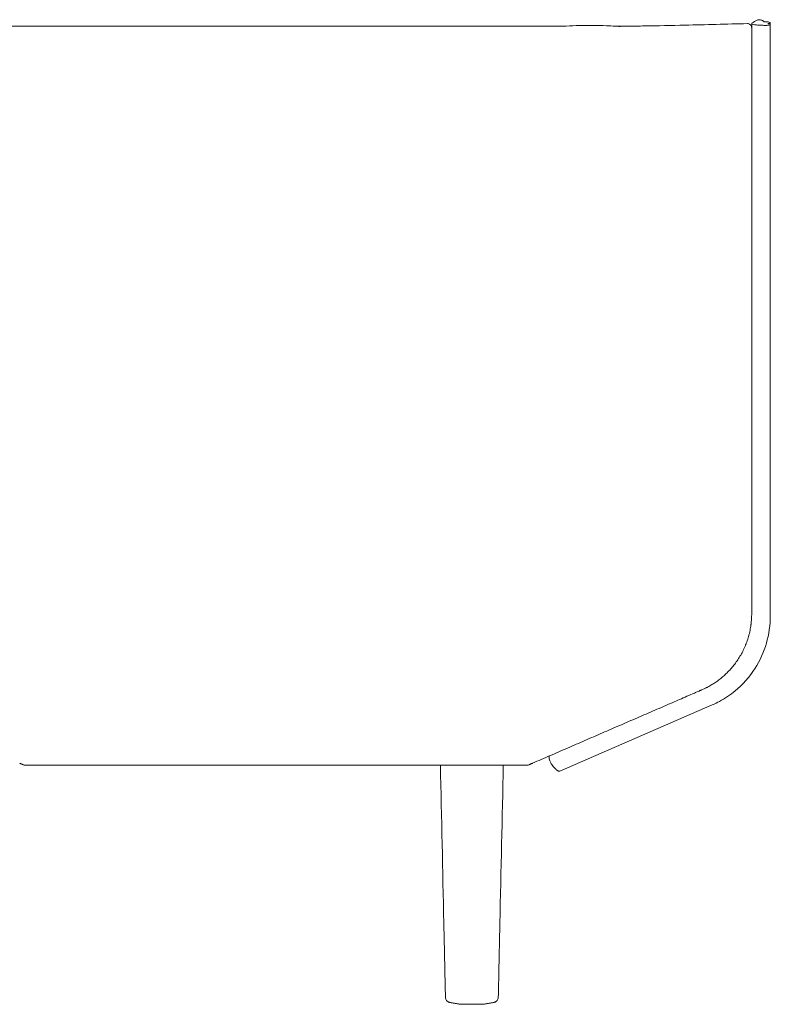
# Model space of a CAD drawing. Extents: x 353 to 1719, y -10470 to 256.
# Drawn here: x 1029 to 1052, y -7156 to -7127 of the extents above; entities that cross this region are included whole.
import ezdxf

# ---------------------------------------------------------------- set-up
doc = ezdxf.new("R2010")
doc.units = 0
doc.header["$MEASUREMENT"] = 0
doc.layers.add('2D', color=7, linetype='CONTINUOUS', lineweight=20)

msp = doc.modelspace()

# ---------------------------------------------------------------- linework, layer by layer
at = {"layer": '2D', "extrusion": (1.22465e-16, 1, 2.22045e-16)}
for p, q in [((1051.463, -7126.813, -0.554), (1051.463, -7126.687, -0.554)), ((1052.025, -7126.662, -0.554), (1052.025, -7126.712, -0.554)), ((1052.025, -7126.712, -0.554), (1052.025, -7144.042, -0.554)), ((1036.338, -7126.764, -0.554), (1037.838, -7126.764, -0.554)), ((1050.272, -7147.273, -0.554), (1045.66, -7149.271, -0.554)), ((1036.338, -7149.093, -0.554), (1029.494, -7149.093, -0.554)), ((1036.338, -7149.093, -0.554), (1037.838, -7149.093, -0.554)), ((1044.681, -7149.093, -0.554), (1037.838, -7149.093, -0.554)), ((1043.806, -7155.999, -0.554), (1043.804, -7156.111, -0.554))]:
    msp.add_line(p, q, dxfattribs=at)
at = {"layer": '2D'}
for points, knots in [([(1047.45, -7126.77, -0.554), (1047.45, -7126.77, -0.554), (1047.45, -7126.77, -0.554), (1047.45, -7126.77, -0.554), (1047.451, -7126.77, -0.554), (1047.452, -7126.77, -0.554), (1047.453, -7126.77, -0.554), (1047.456, -7126.77, -0.554), (1047.458, -7126.77, -0.554), (1047.471, -7126.77, -0.554), (1047.481, -7126.769, -0.554), (1047.525, -7126.769, -0.554), (1047.561, -7126.769, -0.554), (1047.652, -7126.768, -0.554), (1047.708, -7126.767, -0.554), (1047.914, -7126.764, -0.554), (1048.067, -7126.761, -0.554), (1048.626, -7126.751, -0.554), (1049.037, -7126.742, -0.554), (1050.075, -7126.719, -0.554), (1050.705, -7126.703, -0.554), (1051.334, -7126.686, -0.554)], [2.153836, 2.153836, 2.153836, 2.153836, 2.154642, 2.154642, 2.159702, 2.159702, 2.16474, 2.16474, 2.17486, 2.17486, 2.214864, 2.214864, 2.335832, 2.335832, 2.512626, 2.512626, 2.978848, 2.978848, 4.212004, 4.212004, 6.100406, 6.100406, 6.100406, 6.100406]), ([(1051.334, -7126.686, -0.554), (1051.348, -7126.686, -0.554), (1051.362, -7126.688, -0.554), (1051.387, -7126.696, -0.554), (1051.4, -7126.702, -0.554), (1051.422, -7126.718, -0.554), (1051.432, -7126.728, -0.554), (1051.447, -7126.75, -0.554), (1051.454, -7126.762, -0.554), (1051.459, -7126.781, -0.554), (1051.461, -7126.788, -0.554), (1051.462, -7126.798, -0.554), (1051.462, -7126.801, -0.554), (1051.463, -7126.806, -0.554), (1051.463, -7126.808, -0.554), (1051.463, -7126.81, -0.554), (1051.463, -7126.811, -0.554), (1051.463, -7126.811, -0.554), (1051.463, -7126.811, -0.554), (1051.463, -7126.811, -0.554), (1051.463, -7126.811, -0.554), (1051.463, -7126.811, -0.554), (1051.463, -7126.811, -0.554), (1051.463, -7126.811, -0.554), (1051.463, -7126.812, -0.554), (1051.463, -7126.813, -0.554)], [0, 0, 0, 0, 0.0404452, 0.0404452, 0.0810838, 0.0810838, 0.1217152, 0.1217152, 0.1623469, 0.1623469, 0.1824658, 0.1824658, 0.191409, 0.191409, 0.1981146, 0.1981146, 0.198743, 0.198743, 0.1989926, 0.1989926, 0.1990082, 0.1990082, 0.1990191, 0.1990191, 0.2300062, 0.2300062, 0.2300062, 0.2300062]), ([(1051.776, -7126.738, -0.554), (1051.753, -7126.738, -0.554), (1051.73, -7126.737, -0.554), (1051.684, -7126.735, -0.554), (1051.659, -7126.733, -0.554), (1051.62, -7126.73, -0.554), (1051.604, -7126.728, -0.554), (1051.561, -7126.722, -0.554), (1051.534, -7126.718, -0.554), (1051.497, -7126.709, -0.554), (1051.484, -7126.705, -0.554), (1051.467, -7126.696, -0.554), (1051.463, -7126.691, -0.554), (1051.463, -7126.683, -0.554), (1051.465, -7126.68, -0.554), (1051.47, -7126.677, -0.554)], [0, 0, 0, 0, 0.1735, 0.1735, 0.364949, 0.364949, 0.499269, 0.499269, 0.746696, 0.746696, 0.931341, 0.931341, 1.093307, 1.093307, 1.217574, 1.217574, 1.217574, 1.217574]), ([(1051.47, -7126.677, -0.554), (1051.519, -7126.642, -0.554), (1051.569, -7126.605, -0.554), (1051.642, -7126.578, -0.554), (1051.657, -7126.573, -0.554), (1051.683, -7126.569, -0.554), (1051.694, -7126.569, -0.554), (1051.72, -7126.57, -0.554), (1051.736, -7126.574, -0.554), (1051.765, -7126.584, -0.554), (1051.778, -7126.591, -0.554), (1051.795, -7126.601, -0.554), (1051.801, -7126.605, -0.554), (1051.814, -7126.613, -0.554), (1051.822, -7126.618, -0.554), (1051.833, -7126.625, -0.554), (1051.838, -7126.627, -0.554), (1051.847, -7126.632, -0.554), (1051.85, -7126.633, -0.554), (1051.853, -7126.634, -0.554), (1051.854, -7126.634, -0.554), (1051.854, -7126.634, -0.554)], [0, 0, 0, 0, 0.1865293, 0.1865293, 0.2336895, 0.2336895, 0.2660556, 0.2660556, 0.3137682, 0.3137682, 0.3585903, 0.3585903, 0.380683, 0.380683, 0.4180026, 0.4180026, 0.4522107, 0.4522107, 0.5012708, 0.5012708, 0.5283545, 0.5283545, 0.5283545, 0.5283545]), ([(1051.885, -7126.633, -0.554), (1051.886, -7126.633, -0.554), (1051.887, -7126.633, -0.554), (1051.89, -7126.633, -0.554), (1051.891, -7126.633, -0.554), (1051.892, -7126.633, -0.554)], [-0.01760005, -0.01760005, -0.01760005, -0.01760005, -0.00880313, -0.00880313, 0, 0, 0, 0]), ([(1051.955, -7126.687, -0.554), (1051.964, -7126.688, -0.554), (1051.974, -7126.689, -0.554), (1051.994, -7126.693, -0.554), (1052.002, -7126.696, -0.554), (1052.017, -7126.701, -0.554), (1052.023, -7126.705, -0.554), (1052.026, -7126.712, -0.554), (1052.025, -7126.716, -0.554), (1052.015, -7126.723, -0.554), (1052.007, -7126.727, -0.554), (1051.986, -7126.732, -0.554), (1051.974, -7126.735, -0.554), (1051.948, -7126.738, -0.554), (1051.935, -7126.739, -0.554), (1051.91, -7126.74, -0.554), (1051.898, -7126.741, -0.554), (1051.885, -7126.74, -0.554)], [-0.9305099, -0.9305099, -0.9305099, -0.9305099, -0.822012, -0.822012, -0.7202242, -0.7202242, -0.5864558, -0.5864558, -0.4546862, -0.4546862, -0.3201744, -0.3201744, -0.1984075, -0.1984075, -0.0944682, -0.0944682, 0, 0, 0, 0]), ([(1051.892, -7126.633, -0.554), (1051.904, -7126.633, -0.554), (1051.915, -7126.633, -0.554), (1051.938, -7126.635, -0.554), (1051.95, -7126.636, -0.554), (1051.974, -7126.639, -0.554), (1051.986, -7126.641, -0.554), (1052.007, -7126.647, -0.554), (1052.016, -7126.65, -0.554), (1052.025, -7126.658, -0.554), (1052.026, -7126.661, -0.554), (1052.022, -7126.669, -0.554), (1052.017, -7126.672, -0.554), (1052.002, -7126.678, -0.554), (1051.994, -7126.68, -0.554), (1051.974, -7126.684, -0.554), (1051.964, -7126.686, -0.554), (1051.955, -7126.687, -0.554)], [-0.6332516, -0.6332516, -0.6332516, -0.6332516, -0.5726162, -0.5726162, -0.50669, -0.50669, -0.4222064, -0.4222064, -0.3288922, -0.3288922, -0.2374487, -0.2374487, -0.1446084, -0.1446084, -0.0746638, -0.0746638, 0, 0, 0, 0]), ([(1045.853, -7126.764, -0.554), (1046.117, -7126.747, -0.554), (1046.393, -7126.74, -0.554), (1046.801, -7126.743, -0.554), (1046.941, -7126.747, -0.554), (1047.166, -7126.755, -0.554), (1047.256, -7126.759, -0.554), (1047.369, -7126.764, -0.554), (1047.403, -7126.766, -0.554), (1047.445, -7126.768, -0.554), (1047.458, -7126.768, -0.554), (1047.474, -7126.769, -0.554), (1047.479, -7126.769, -0.554), (1047.484, -7126.769, -0.554)], [0, 0, 0, 0, 0.809118, 0.809118, 1.231277, 1.231277, 1.523729, 1.523729, 1.66548, 1.66548, 1.745439, 1.745439, 1.788815, 1.788815, 1.788815, 1.788815]), ([(1051.463, -7126.936, -0.554), (1051.463, -7126.936, -0.554), (1051.463, -7126.936, -0.554), (1051.463, -7126.936, -0.554), (1051.463, -7126.936, -0.554), (1051.463, -7126.936, -0.554), (1051.463, -7126.936, -0.554), (1051.463, -7126.936, -0.554), (1051.463, -7126.936, -0.554), (1051.463, -7126.935, -0.554), (1051.463, -7126.935, -0.554), (1051.463, -7126.933, -0.554), (1051.463, -7126.932, -0.554), (1051.463, -7126.929, -0.554), (1051.463, -7126.926, -0.554), (1051.463, -7126.923, -0.554), (1051.463, -7126.922, -0.554), (1051.463, -7126.92, -0.554), (1051.463, -7126.919, -0.554), (1051.463, -7126.916, -0.554), (1051.463, -7126.915, -0.554), (1051.463, -7126.913, -0.554), (1051.463, -7126.912, -0.554), (1051.463, -7126.906, -0.554), (1051.463, -7126.902, -0.554), (1051.463, -7126.895, -0.554), (1051.463, -7126.893, -0.554), (1051.463, -7126.89, -0.554), (1051.463, -7126.889, -0.554), (1051.463, -7126.887, -0.554), (1051.463, -7126.886, -0.554), (1051.463, -7126.882, -0.554), (1051.463, -7126.88, -0.554), (1051.463, -7126.877, -0.554), (1051.463, -7126.876, -0.554), (1051.463, -7126.874, -0.554), (1051.463, -7126.873, -0.554), (1051.463, -7126.868, -0.554), (1051.463, -7126.865, -0.554), (1051.463, -7126.859, -0.554), (1051.463, -7126.858, -0.554), (1051.463, -7126.855, -0.554), (1051.463, -7126.854, -0.554), (1051.463, -7126.853, -0.554), (1051.463, -7126.852, -0.554), (1051.463, -7126.848, -0.554), (1051.463, -7126.845, -0.554), (1051.463, -7126.841, -0.554), (1051.463, -7126.84, -0.554), (1051.463, -7126.837, -0.554), (1051.463, -7126.836, -0.554), (1051.463, -7126.834, -0.554), (1051.463, -7126.833, -0.554), (1051.463, -7126.831, -0.554), (1051.463, -7126.831, -0.554), (1051.463, -7126.83, -0.554), (1051.463, -7126.83, -0.554), (1051.463, -7126.83, -0.554), (1051.463, -7126.829, -0.554), (1051.463, -7126.829, -0.554), (1051.463, -7126.829, -0.554), (1051.463, -7126.829, -0.554), (1051.463, -7126.828, -0.554), (1051.463, -7126.828, -0.554), (1051.463, -7126.827, -0.554), (1051.463, -7126.826, -0.554), (1051.463, -7126.825, -0.554), (1051.463, -7126.825, -0.554), (1051.463, -7126.824, -0.554), (1051.463, -7126.824, -0.554), (1051.463, -7126.823, -0.554), (1051.463, -7126.822, -0.554), (1051.463, -7126.822, -0.554), (1051.463, -7126.821, -0.554), (1051.463, -7126.821, -0.554), (1051.463, -7126.82, -0.554), (1051.463, -7126.82, -0.554), (1051.463, -7126.819, -0.554), (1051.463, -7126.819, -0.554), (1051.463, -7126.818, -0.554), (1051.463, -7126.818, -0.554), (1051.463, -7126.817, -0.554), (1051.463, -7126.817, -0.554), (1051.463, -7126.816, -0.554), (1051.463, -7126.816, -0.554), (1051.463, -7126.816, -0.554), (1051.463, -7126.815, -0.554), (1051.463, -7126.815, -0.554), (1051.463, -7126.815, -0.554), (1051.463, -7126.814, -0.554), (1051.463, -7126.814, -0.554), (1051.463, -7126.814, -0.554), (1051.463, -7126.814, -0.554), (1051.463, -7126.813, -0.554), (1051.463, -7126.813, -0.554), (1051.463, -7126.813, -0.554), (1051.463, -7126.813, -0.554), (1051.463, -7126.813, -0.554)], [-0.005404839, -0.005404839, -0.005404839, -0.005404839, -0.005404211, -0.005404211, -0.005402883, -0.005402883, -0.005400228, -0.005400228, -0.005394919, -0.005394919, -0.005352439, -0.005352439, -0.005267479, -0.005267479, -0.005097561, -0.005097561, -0.005012601, -0.005012601, -0.004927642, -0.004927642, -0.004842683, -0.004842683, -0.004757723, -0.004757723, -0.004417886, -0.004417886, -0.004247967, -0.004247967, -0.004163008, -0.004163008, -0.004078049, -0.004078049, -0.00390813, -0.00390813, -0.003823171, -0.003823171, -0.003738211, -0.003738211, -0.003398374, -0.003398374, -0.003228455, -0.003228455, -0.003143496, -0.003143496, -0.003058536, -0.003058536, -0.002718699, -0.002718699, -0.00254878, -0.00254878, -0.002378862, -0.002378862, -0.002208943, -0.002208943, -0.002123984, -0.002123984, -0.002081504, -0.002081504, -0.002060264, -0.002060264, -0.002039024, -0.002039024, -0.001954065, -0.001954065, -0.001869106, -0.001869106, -0.001699187, -0.001699187, -0.001614228, -0.001614228, -0.001529268, -0.001529268, -0.00135935, -0.00135935, -0.00127439, -0.00127439, -0.001189431, -0.001189431, -0.001019512, -0.001019512, -0.000849593, -0.000849593, -0.000764634, -0.000764634, -0.000679675, -0.000679675, -0.000509756, -0.000509756, -0.000424797, -0.000424797, -0.000339837, -0.000339837, -0.000254878, -0.000254878, -0.000169919, -0.000169919, 0, 0, 0, 0]), ([(1051.463, -7143.095, -0.554), (1051.463, -7143.085, -0.554), (1051.463, -7143.074, -0.554), (1051.463, -7143.064, -0.554), (1051.463, -7143.022, -0.554), (1051.463, -7142.979, -0.554), (1051.463, -7142.937, -0.554), (1051.463, -7142.852, -0.554), (1051.463, -7142.766, -0.554), (1051.463, -7142.681, -0.554), (1051.463, -7142.511, -0.554), (1051.463, -7142.341, -0.554), (1051.463, -7142.171, -0.554), (1051.463, -7142, -0.554), (1051.463, -7141.83, -0.554), (1051.463, -7141.66, -0.554), (1051.463, -7141.49, -0.554), (1051.463, -7141.32, -0.554), (1051.463, -7141.149, -0.554), (1051.463, -7140.979, -0.554), (1051.463, -7140.809, -0.554), (1051.463, -7140.639, -0.554), (1051.463, -7140.554, -0.554), (1051.463, -7140.469, -0.554), (1051.463, -7140.384, -0.554), (1051.463, -7140.298, -0.554), (1051.463, -7140.213, -0.554), (1051.463, -7140.128, -0.554), (1051.463, -7139.788, -0.554), (1051.463, -7139.448, -0.554), (1051.463, -7139.107, -0.554), (1051.463, -7138.767, -0.554), (1051.463, -7138.426, -0.554), (1051.463, -7138.086, -0.554), (1051.463, -7137.745, -0.554), (1051.463, -7137.404, -0.554), (1051.463, -7137.064, -0.554), (1051.463, -7136.723, -0.554), (1051.463, -7136.382, -0.554), (1051.463, -7136.041, -0.554), (1051.463, -7135.7, -0.554), (1051.463, -7135.359, -0.554), (1051.463, -7135.018, -0.554), (1051.463, -7134.848, -0.554), (1051.463, -7134.677, -0.554), (1051.463, -7134.507, -0.554), (1051.463, -7134.336, -0.554), (1051.463, -7134.166, -0.554), (1051.463, -7133.995, -0.554), (1051.463, -7133.654, -0.554), (1051.463, -7133.313, -0.554), (1051.463, -7132.972, -0.554), (1051.463, -7132.631, -0.554), (1051.463, -7132.289, -0.554), (1051.463, -7131.948, -0.554), (1051.463, -7131.607, -0.554), (1051.463, -7131.266, -0.554), (1051.463, -7130.925, -0.554), (1051.463, -7130.584, -0.554), (1051.463, -7130.243, -0.554), (1051.463, -7129.902, -0.554), (1051.463, -7129.561, -0.554), (1051.463, -7129.221, -0.554), (1051.463, -7128.88, -0.554), (1051.463, -7128.539, -0.554), (1051.463, -7128.198, -0.554), (1051.463, -7127.858, -0.554), (1051.463, -7127.687, -0.554), (1051.463, -7127.517, -0.554), (1051.463, -7127.347, -0.554), (1051.463, -7127.262, -0.554), (1051.463, -7127.177, -0.554), (1051.463, -7127.092, -0.554), (1051.463, -7127.049, -0.554), (1051.463, -7127.007, -0.554), (1051.463, -7126.964, -0.554), (1051.463, -7126.955, -0.554), (1051.463, -7126.946, -0.554), (1051.463, -7126.936, -0.554)], [0, 0, 0, 0, 0.001905, 0.001905, 0.001905, 0.009813, 0.009813, 0.009813, 0.025629, 0.025629, 0.025629, 0.05726, 0.05726, 0.05726, 0.088891, 0.088891, 0.088891, 0.120522, 0.120522, 0.120522, 0.152154, 0.152154, 0.152154, 0.167969, 0.167969, 0.167969, 0.183785, 0.183785, 0.183785, 0.247047, 0.247047, 0.247047, 0.31031, 0.31031, 0.31031, 0.373572, 0.373572, 0.373572, 0.436834, 0.436834, 0.436834, 0.500097, 0.500097, 0.500097, 0.531728, 0.531728, 0.531728, 0.563359, 0.563359, 0.563359, 0.626622, 0.626622, 0.626622, 0.689884, 0.689884, 0.689884, 0.753146, 0.753146, 0.753146, 0.816409, 0.816409, 0.816409, 0.879671, 0.879671, 0.879671, 0.942933, 0.942933, 0.942933, 0.974565, 0.974565, 0.974565, 0.99038, 0.99038, 0.99038, 0.998288, 0.998288, 0.998288, 1, 1, 1, 1]), ([(1051.885, -7126.74, -0.554), (1051.867, -7126.74, -0.554), (1051.849, -7126.74, -0.554), (1051.812, -7126.739, -0.554), (1051.793, -7126.739, -0.554), (1051.776, -7126.738, -0.554)], [-0.2533174, -0.2533174, -0.2533174, -0.2533174, -0.1342877, -0.1342877, 0, 0, 0, 0]), ([(1051.463, -7144.524, -0.554), (1051.463, -7144.465, -0.554), (1051.463, -7144.405, -0.554), (1051.463, -7144.287, -0.554), (1051.463, -7144.227, -0.554), (1051.463, -7144.049, -0.554), (1051.463, -7143.93, -0.554), (1051.463, -7143.691, -0.554), (1051.463, -7143.572, -0.554), (1051.463, -7143.334, -0.554), (1051.463, -7143.214, -0.554), (1051.463, -7143.095, -0.554)], [-0.03722502, -0.03722502, -0.03722502, -0.03722502, -0.0325719, -0.0325719, -0.02791877, -0.02791877, -0.01861251, -0.01861251, -0.00930626, -0.00930626, 0, 0, 0, 0]), ([(1051.444, -7144.834, -0.554), (1051.45, -7144.783, -0.554), (1051.455, -7144.731, -0.554), (1051.46, -7144.654, -0.554), (1051.461, -7144.628, -0.554), (1051.462, -7144.589, -0.554), (1051.462, -7144.576, -0.554), (1051.463, -7144.557, -0.554), (1051.463, -7144.55, -0.554), (1051.463, -7144.543, -0.554), (1051.463, -7144.542, -0.554), (1051.463, -7144.541, -0.554), (1051.463, -7144.54, -0.554), (1051.463, -7144.54, -0.554), (1051.463, -7144.539, -0.554), (1051.463, -7144.537, -0.554), (1051.463, -7144.536, -0.554), (1051.463, -7144.531, -0.554), (1051.463, -7144.527, -0.554), (1051.463, -7144.524, -0.554)], [-0.007691351, -0.007691351, -0.007691351, -0.007691351, -0.003845676, -0.003845676, -0.001922838, -0.001922838, -0.000961419, -0.000961419, -0.000480709, -0.000480709, -0.000420621, -0.000420621, -0.000390576, -0.000390576, -0.000360532, -0.000360532, -0.000240355, -0.000240355, 0, 0, 0, 0]), ([(1049.957, -7146.818, -0.554), (1050.006, -7146.797, -0.554), (1050.053, -7146.775, -0.554), (1050.11, -7146.746, -0.554), (1050.121, -7146.74, -0.554), (1050.143, -7146.728, -0.554), (1050.154, -7146.722, -0.554), (1050.187, -7146.704, -0.554), (1050.209, -7146.692, -0.554), (1050.251, -7146.667, -0.554), (1050.271, -7146.655, -0.554), (1050.293, -7146.641, -0.554), (1050.294, -7146.64, -0.554), (1050.296, -7146.639, -0.554), (1050.296, -7146.639, -0.554), (1050.297, -7146.638, -0.554), (1050.298, -7146.638, -0.554), (1050.298, -7146.638, -0.554), (1050.298, -7146.637, -0.554), (1050.301, -7146.636, -0.554), (1050.304, -7146.634, -0.554), (1050.311, -7146.629, -0.554), (1050.316, -7146.626, -0.554), (1050.331, -7146.616, -0.554), (1050.341, -7146.61, -0.554), (1050.391, -7146.577, -0.554), (1050.43, -7146.549, -0.554), (1050.507, -7146.491, -0.554), (1050.545, -7146.46, -0.554), (1050.62, -7146.397, -0.554), (1050.656, -7146.364, -0.554), (1050.729, -7146.295, -0.554), (1050.764, -7146.258, -0.554), (1050.816, -7146.202, -0.554), (1050.834, -7146.183, -0.554), (1050.868, -7146.144, -0.554), (1050.885, -7146.123, -0.554), (1050.935, -7146.062, -0.554), (1050.967, -7146.02, -0.554), (1051.029, -7145.932, -0.554), (1051.059, -7145.887, -0.554), (1051.117, -7145.794, -0.554), (1051.145, -7145.746, -0.554), (1051.198, -7145.646, -0.554), (1051.223, -7145.595, -0.554), (1051.258, -7145.515, -0.554), (1051.27, -7145.488, -0.554), (1051.284, -7145.453, -0.554), (1051.287, -7145.446, -0.554), (1051.292, -7145.433, -0.554), (1051.295, -7145.426, -0.554), (1051.303, -7145.405, -0.554), (1051.308, -7145.391, -0.554), (1051.334, -7145.32, -0.554), (1051.352, -7145.262, -0.554), (1051.377, -7145.174, -0.554), (1051.385, -7145.144, -0.554), (1051.4, -7145.084, -0.554), (1051.406, -7145.054, -0.554), (1051.419, -7144.992, -0.554), (1051.425, -7144.961, -0.554), (1051.432, -7144.914, -0.554), (1051.435, -7144.898, -0.554), (1051.438, -7144.878, -0.554), (1051.438, -7144.874, -0.554), (1051.439, -7144.868, -0.554), (1051.439, -7144.866, -0.554), (1051.44, -7144.863, -0.554), (1051.44, -7144.862, -0.554), (1051.44, -7144.861, -0.554), (1051.44, -7144.86, -0.554), (1051.44, -7144.86, -0.554), (1051.44, -7144.859, -0.554), (1051.44, -7144.859, -0.554), (1051.44, -7144.859, -0.554), (1051.441, -7144.85, -0.554), (1051.443, -7144.842, -0.554), (1051.444, -7144.834, -0.554)], [-0.07571005, -0.07571005, -0.07571005, -0.07571005, -0.07097817, -0.07097817, -0.0697952, -0.0697952, -0.06861223, -0.06861223, -0.06624629, -0.06624629, -0.06388035, -0.06388035, -0.06373248, -0.06373248, -0.06365855, -0.06365855, -0.06362158, -0.06362158, -0.06358461, -0.06358461, -0.06328887, -0.06328887, -0.06269739, -0.06269739, -0.06151442, -0.06151442, -0.05678254, -0.05678254, -0.05205066, -0.05205066, -0.04731878, -0.04731878, -0.0425869, -0.0425869, -0.04022096, -0.04022096, -0.03785503, -0.03785503, -0.03312315, -0.03312315, -0.02839127, -0.02839127, -0.02365939, -0.02365939, -0.01892751, -0.01892751, -0.01656157, -0.01656157, -0.01597009, -0.01597009, -0.0153786, -0.0153786, -0.01419563, -0.01419563, -0.00946376, -0.00946376, -0.00709782, -0.00709782, -0.00473188, -0.00473188, -0.00236594, -0.00236594, -0.00118297, -0.00118297, -0.00088723, -0.00088723, -0.00073936, -0.00073936, -0.00066542, -0.00066542, -0.00062845, -0.00062845, -0.00060997, -0.00060997, -0.00059148, -0.00059148, 0, 0, 0, 0]), ([(1052.025, -7144.564, -0.554), (1052.025, -7144.857, -0.554), (1051.983, -7145.143, -0.554), (1051.828, -7145.683, -0.554), (1051.71, -7145.939, -0.554), (1051.398, -7146.433, -0.554), (1051.191, -7146.664, -0.554), (1050.815, -7146.973, -0.554), (1050.658, -7147.078, -0.554), (1050.491, -7147.167, -0.554)], [0, 0, 0, 0, 0.930384, 0.930384, 1.920665, 1.920665, 3.108619, 3.108619, 3.865409, 3.865409, 3.865409, 3.865409]), ([(1049.062, -7147.206, -0.554), (1049.136, -7147.174, -0.554), (1049.21, -7147.142, -0.554), (1049.359, -7147.077, -0.554), (1049.433, -7147.045, -0.554), (1049.582, -7146.98, -0.554), (1049.657, -7146.948, -0.554), (1049.769, -7146.899, -0.554), (1049.807, -7146.883, -0.554), (1049.863, -7146.859, -0.554), (1049.882, -7146.851, -0.554), (1049.91, -7146.838, -0.554), (1049.919, -7146.834, -0.554), (1049.933, -7146.828, -0.554), (1049.938, -7146.826, -0.554), (1049.945, -7146.823, -0.554), (1049.947, -7146.822, -0.554), (1049.95, -7146.821, -0.554), (1049.951, -7146.821, -0.554), (1049.952, -7146.82, -0.554), (1049.953, -7146.82, -0.554), (1049.954, -7146.819, -0.554), (1049.956, -7146.819, -0.554), (1049.957, -7146.818, -0.554)], [-0.03068185, -0.03068185, -0.03068185, -0.03068185, -0.02301139, -0.02301139, -0.01534092, -0.01534092, -0.00767046, -0.00767046, -0.00383523, -0.00383523, -0.00191762, -0.00191762, -0.00095881, -0.00095881, -0.0004794, -0.0004794, -0.0002397, -0.0002397, -0.00017978, -0.00017978, -0.00011985, -0.00011985, 0, 0, 0, 0]), ([(1045.506, -7149.177, -0.554), (1045.491, -7149.163, -0.554), (1045.477, -7149.147, -0.554), (1045.448, -7149.112, -0.554), (1045.433, -7149.093, -0.554), (1045.41, -7149.058, -0.554), (1045.401, -7149.043, -0.554), (1045.377, -7148.999, -0.554), (1045.364, -7148.969, -0.554), (1045.347, -7148.915, -0.554), (1045.343, -7148.892, -0.554), (1045.34, -7148.85, -0.554), (1045.341, -7148.832, -0.554), (1045.345, -7148.816, -0.554)], [-2.185514, -2.185514, -2.185514, -2.185514, -2.01215, -2.01215, -1.820848, -1.820848, -1.686629, -1.686629, -1.439181, -1.439181, -1.254538, -1.254538, -1.092758, -1.092758, -1.092758, -1.092758]), ([(1029.335, -7149.035, -0.554), (1029.344, -7149.039, -0.554), (1029.353, -7149.043, -0.554), (1029.37, -7149.05, -0.554), (1029.378, -7149.053, -0.554), (1029.388, -7149.058, -0.554), (1029.39, -7149.058, -0.554), (1029.393, -7149.06, -0.554), (1029.395, -7149.061, -0.554), (1029.401, -7149.063, -0.554), (1029.404, -7149.065, -0.554), (1029.414, -7149.069, -0.554), (1029.42, -7149.072, -0.554), (1029.428, -7149.075, -0.554), (1029.43, -7149.076, -0.554), (1029.433, -7149.077, -0.554), (1029.434, -7149.078, -0.554), (1029.436, -7149.079, -0.554), (1029.437, -7149.079, -0.554), (1029.441, -7149.081, -0.554), (1029.444, -7149.082, -0.554), (1029.445, -7149.082, -0.554), (1029.445, -7149.082, -0.554), (1029.445, -7149.082, -0.554), (1029.445, -7149.082, -0.554), (1029.445, -7149.082, -0.554)], [0, 0, 0, 0, 0.00093029, 0.00093029, 0.00186058, 0.00186058, 0.002093152, 0.002093152, 0.002325725, 0.002325725, 0.002790869, 0.002790869, 0.003721159, 0.003721159, 0.004186304, 0.004186304, 0.004418877, 0.004418877, 0.004651449, 0.004651449, 0.005581739, 0.005581739, 0.005814311, 0.005814311, 0.005875402, 0.005875402, 0.005875402, 0.005875402]), ([(1029.494, -7149.093, -0.554), (1029.481, -7149.093, -0.554), (1029.467, -7149.09, -0.554), (1029.451, -7149.085, -0.554), (1029.448, -7149.084, -0.554), (1029.445, -7149.082, -0.554), (1029.445, -7149.082, -0.554), (1029.445, -7149.082, -0.554), (1029.445, -7149.082, -0.554), (1029.445, -7149.082, -0.554)], [0, 0, 0, 0, 0.04049831, 0.04049831, 0.05053534, 0.05053534, 0.05077041, 0.05077041, 0.05080172, 0.05080172, 0.05080172, 0.05080172]), ([(1044.731, -7149.082, -0.554), (1044.731, -7149.082, -0.554), (1044.731, -7149.082, -0.554), (1044.732, -7149.082, -0.554), (1044.732, -7149.082, -0.554), (1044.733, -7149.081, -0.554), (1044.733, -7149.081, -0.554), (1044.735, -7149.081, -0.554), (1044.736, -7149.08, -0.554), (1044.74, -7149.078, -0.554), (1044.742, -7149.078, -0.554), (1044.745, -7149.076, -0.554), (1044.746, -7149.076, -0.554), (1044.749, -7149.075, -0.554), (1044.75, -7149.074, -0.554), (1044.756, -7149.071, -0.554), (1044.762, -7149.069, -0.554), (1044.776, -7149.063, -0.554), (1044.783, -7149.06, -0.554), (1044.792, -7149.056, -0.554), (1044.794, -7149.055, -0.554), (1044.798, -7149.053, -0.554), (1044.8, -7149.052, -0.554), (1044.806, -7149.05, -0.554), (1044.81, -7149.048, -0.554), (1044.823, -7149.043, -0.554), (1044.831, -7149.039, -0.554), (1044.84, -7149.035, -0.554)], [0.023053464, 0.023053464, 0.023053464, 0.023053464, 0.023415261, 0.023415261, 0.023640407, 0.023640407, 0.023865554, 0.023865554, 0.024315848, 0.024315848, 0.024766141, 0.024766141, 0.024991288, 0.024991288, 0.025216435, 0.025216435, 0.026117022, 0.026117022, 0.027017608, 0.027017608, 0.027242755, 0.027242755, 0.027467902, 0.027467902, 0.027918195, 0.027918195, 0.028818782, 0.028818782, 0.028818782, 0.028818782]), ([(1045.577, -7149.246, -0.554), (1045.564, -7149.235, -0.554), (1045.553, -7149.224, -0.554), (1045.528, -7149.2, -0.554), (1045.517, -7149.189, -0.554), (1045.506, -7149.177, -0.554)], [-0.2544695, -0.2544695, -0.2544695, -0.2544695, -0.1316449, -0.1316449, 0, 0, 0, 0]), ([(1045.66, -7149.271, -0.554), (1045.655, -7149.273, -0.554), (1045.649, -7149.274, -0.554), (1045.632, -7149.275, -0.554), (1045.622, -7149.273, -0.554), (1045.605, -7149.266, -0.554), (1045.599, -7149.263, -0.554), (1045.587, -7149.255, -0.554), (1045.582, -7149.251, -0.554), (1045.577, -7149.246, -0.554)], [-0.322056, -0.322056, -0.322056, -0.322056, -0.2476119, -0.2476119, -0.1279576, -0.1279576, -0.0627064, -0.0627064, 0, 0, 0, 0]), ([(1042.341, -7156.264, -0.554), (1042.338, -7156.264, -0.554), (1042.335, -7156.263, -0.554), (1042.328, -7156.262, -0.554), (1042.326, -7156.261, -0.554), (1042.321, -7156.26, -0.554), (1042.318, -7156.259, -0.554), (1042.314, -7156.257, -0.554), (1042.312, -7156.257, -0.554), (1042.304, -7156.254, -0.554), (1042.297, -7156.251, -0.554), (1042.286, -7156.245, -0.554), (1042.281, -7156.242, -0.554), (1042.262, -7156.229, -0.554), (1042.249, -7156.218, -0.554), (1042.229, -7156.191, -0.554), (1042.22, -7156.176, -0.554), (1042.209, -7156.145, -0.554), (1042.206, -7156.129, -0.554), (1042.206, -7156.112, -0.554)], [0, 0, 0, 0, 0.0166564, 0.0166564, 0.0261996, 0.0261996, 0.0340784, 0.0340784, 0.0406618, 0.0406618, 0.060769, 0.060769, 0.0794025, 0.0794025, 0.129296, 0.129296, 0.179449, 0.179449, 0.228619, 0.228619, 0.228619, 0.228619]), ([(1043.804, -7156.111, -0.554), (1043.803, -7156.128, -0.554), (1043.8, -7156.145, -0.554), (1043.788, -7156.177, -0.554), (1043.78, -7156.192, -0.554), (1043.759, -7156.218, -0.554), (1043.747, -7156.23, -0.554), (1043.726, -7156.244, -0.554), (1043.719, -7156.248, -0.554), (1043.704, -7156.254, -0.554), (1043.697, -7156.257, -0.554), (1043.688, -7156.26, -0.554), (1043.686, -7156.26, -0.554), (1043.682, -7156.261, -0.554), (1043.679, -7156.262, -0.554), (1043.675, -7156.263, -0.554), (1043.674, -7156.263, -0.554), (1043.671, -7156.264, -0.554), (1043.67, -7156.264, -0.554), (1043.668, -7156.264, -0.554)], [0, 0, 0, 0, 0.0510322, 0.0510322, 0.1011829, 0.1011829, 0.1513672, 0.1513672, 0.176196, 0.176196, 0.1997574, 0.1997574, 0.2057304, 0.2057304, 0.2146403, 0.2146403, 0.223377, 0.223377, 0.2285774, 0.2285774, 0.2285774, 0.2285774]), ([(1042.677, -7156.32, -0.554), (1042.677, -7156.32, -0.554), (1042.677, -7156.32, -0.554), (1042.679, -7156.32, -0.554), (1042.68, -7156.32, -0.554), (1042.681, -7156.32, -0.554), (1042.682, -7156.32, -0.554), (1042.682, -7156.32, -0.554), (1042.683, -7156.32, -0.554), (1042.684, -7156.32, -0.554), (1042.685, -7156.32, -0.554), (1042.685, -7156.32, -0.554), (1042.686, -7156.32, -0.554), (1042.688, -7156.32, -0.554), (1042.69, -7156.32, -0.554), (1042.691, -7156.32, -0.554), (1042.693, -7156.32, -0.554), (1042.695, -7156.32, -0.554), (1042.698, -7156.32, -0.554), (1042.699, -7156.32, -0.554), (1042.7, -7156.32, -0.554), (1042.701, -7156.32, -0.554), (1042.703, -7156.32, -0.554), (1042.705, -7156.32, -0.554), (1042.706, -7156.32, -0.554), (1042.709, -7156.32, -0.554), (1042.712, -7156.32, -0.554), (1042.717, -7156.32, -0.554), (1042.722, -7156.32, -0.554), (1042.726, -7156.32, -0.554), (1042.729, -7156.32, -0.554)], [0, 0, 0, 0, 0.125, 0.125, 0.125, 0.25, 0.25, 0.25, 0.33637, 0.33637, 0.33637, 0.375, 0.375, 0.375, 0.5, 0.5, 0.5, 0.625, 0.625, 0.625, 0.663909, 0.663909, 0.663909, 0.75, 0.75, 0.75, 0.875, 0.875, 0.875, 1, 1, 1, 1]), ([(1042.729, -7156.32, -0.554), (1042.733, -7156.32, -0.554), (1042.741, -7156.32, -0.554), (1042.755, -7156.32, -0.554), (1042.773, -7156.32, -0.554), (1042.794, -7156.32, -0.554), (1042.817, -7156.32, -0.554), (1042.843, -7156.32, -0.554), (1042.869, -7156.32, -0.554), (1042.897, -7156.32, -0.554), (1042.923, -7156.32, -0.554), (1042.949, -7156.32, -0.554), (1042.976, -7156.32, -0.554), (1042.995, -7156.32, -0.554), (1043.005, -7156.32, -0.554)], [0, 0, 0, 0, 0.062308, 0.132614, 0.212093, 0.298855, 0.38975, 0.482291, 0.574471, 0.664464, 0.749859, 0.829985, 0.911016, 1, 1, 1, 1]), ([(1043.005, -7156.32, -0.554), (1043.012, -7156.32, -0.554), (1043.028, -7156.32, -0.554), (1043.053, -7156.32, -0.554), (1043.08, -7156.32, -0.554), (1043.108, -7156.32, -0.554), (1043.136, -7156.32, -0.554), (1043.163, -7156.32, -0.554), (1043.188, -7156.32, -0.554), (1043.211, -7156.32, -0.554), (1043.231, -7156.32, -0.554), (1043.249, -7156.32, -0.554), (1043.265, -7156.32, -0.554), (1043.275, -7156.32, -0.554), (1043.28, -7156.32, -0.554)], [0, 0, 0, 0, 0.068968, 0.145863, 0.23049, 0.31999, 0.412152, 0.504905, 0.596164, 0.684154, 0.766635, 0.842455, 0.917784, 1, 1, 1, 1]), ([(1043.28, -7156.32, -0.554), (1043.282, -7156.32, -0.554), (1043.286, -7156.32, -0.554), (1043.291, -7156.32, -0.554), (1043.295, -7156.32, -0.554), (1043.298, -7156.32, -0.554), (1043.3, -7156.32, -0.554), (1043.302, -7156.32, -0.554), (1043.304, -7156.32, -0.554), (1043.306, -7156.32, -0.554), (1043.307, -7156.32, -0.554), (1043.308, -7156.32, -0.554), (1043.309, -7156.32, -0.554), (1043.312, -7156.32, -0.554), (1043.314, -7156.32, -0.554), (1043.316, -7156.32, -0.554), (1043.317, -7156.32, -0.554), (1043.319, -7156.32, -0.554), (1043.322, -7156.32, -0.554), (1043.322, -7156.32, -0.554), (1043.323, -7156.32, -0.554), (1043.323, -7156.32, -0.554), (1043.325, -7156.32, -0.554), (1043.326, -7156.32, -0.554), (1043.327, -7156.32, -0.554), (1043.328, -7156.32, -0.554), (1043.329, -7156.32, -0.554), (1043.33, -7156.32, -0.554), (1043.331, -7156.32, -0.554), (1043.332, -7156.32, -0.554), (1043.332, -7156.32, -0.554)], [0, 0, 0, 0, 0.125, 0.125, 0.125, 0.25, 0.25, 0.25, 0.336561, 0.336561, 0.336561, 0.375, 0.375, 0.375, 0.5, 0.5, 0.5, 0.625, 0.625, 0.625, 0.664315, 0.664315, 0.664315, 0.75, 0.75, 0.75, 0.875, 0.875, 0.875, 1, 1, 1, 1])]:
    msp.add_open_spline(points, degree=3, knots=knots, dxfattribs=at)
for points, degree in [([(1051.851, -7126.634, -0.554), (1051.863, -7126.633, -0.554), (1051.874, -7126.633, -0.554), (1051.885, -7126.633, -0.554)], 3), ([(1028.323, -7126.764, -0.554), (1030.994, -7126.765, -0.554), (1033.666, -7126.765, -0.554), (1036.338, -7126.764, -0.554)], 3), ([(1037.838, -7126.764, -0.554), (1040.51, -7126.765, -0.554), (1043.181, -7126.765, -0.554), (1045.853, -7126.764, -0.554)], 3), ([(1052.025, -7144.042, -0.554), (1052.025, -7144.219, -0.554), (1052.025, -7144.394, -0.554), (1052.025, -7144.564, -0.554)], 3), ([(1044.84, -7149.035, -0.554), (1049.062, -7147.206, -0.554)], 1), ([(1050.491, -7147.167, -0.554), (1050.422, -7147.204, -0.554), (1050.349, -7147.239, -0.554), (1050.272, -7147.273, -0.554)], 3), ([(1042.157, -7153.868, -0.554), (1042.123, -7152.276, -0.554), (1042.088, -7150.684, -0.554), (1042.054, -7149.093, -0.554)], 3), ([(1043.955, -7149.093, -0.554), (1043.921, -7150.684, -0.554), (1043.886, -7152.276, -0.554), (1043.852, -7153.868, -0.554)], 3), ([(1044.731, -7149.082, -0.554), (1044.716, -7149.089, -0.554), (1044.698, -7149.093, -0.554), (1044.681, -7149.093, -0.554)], 3), ([(1042.157, -7153.868, -0.554), (1042.157, -7153.868, -0.554), (1042.157, -7153.868, -0.554), (1042.157, -7153.868, -0.554)], 3), ([(1042.206, -7156.112, -0.554), (1042.157, -7153.868, -0.554)], 1), ([(1043.806, -7155.999, -0.554), (1043.852, -7153.868, -0.554)], 1), ([(1042.206, -7156.113, -0.554), (1042.206, -7156.112, -0.554), (1042.206, -7156.112, -0.554), (1042.206, -7156.111, -0.554)], 3), ([(1042.341, -7156.264, -0.554), (1042.664, -7156.319, -0.554)], 1), ([(1043.345, -7156.319, -0.554), (1043.668, -7156.264, -0.554)], 1)]:
    msp.add_open_spline(points, degree=degree, dxfattribs=at)
for points, weights in [([(1051.463, -7143.097, -0.554), (1051.463, -7143.096, -0.554), (1051.463, -7143.095, -0.554)], [1, 0.999434096545, 1]), ([(1042.664, -7156.319, -0.554), (1042.67, -7156.32, -0.554), (1042.677, -7156.32, -0.554)], [1, 0.996563248274, 1]), ([(1043.332, -7156.32, -0.554), (1043.339, -7156.32, -0.554), (1043.345, -7156.319, -0.554)], [1, 0.996563235615, 1])]:
    msp.add_rational_spline(points, weights, degree=2, dxfattribs=at)

doc.saveas('drawing.dxf')
